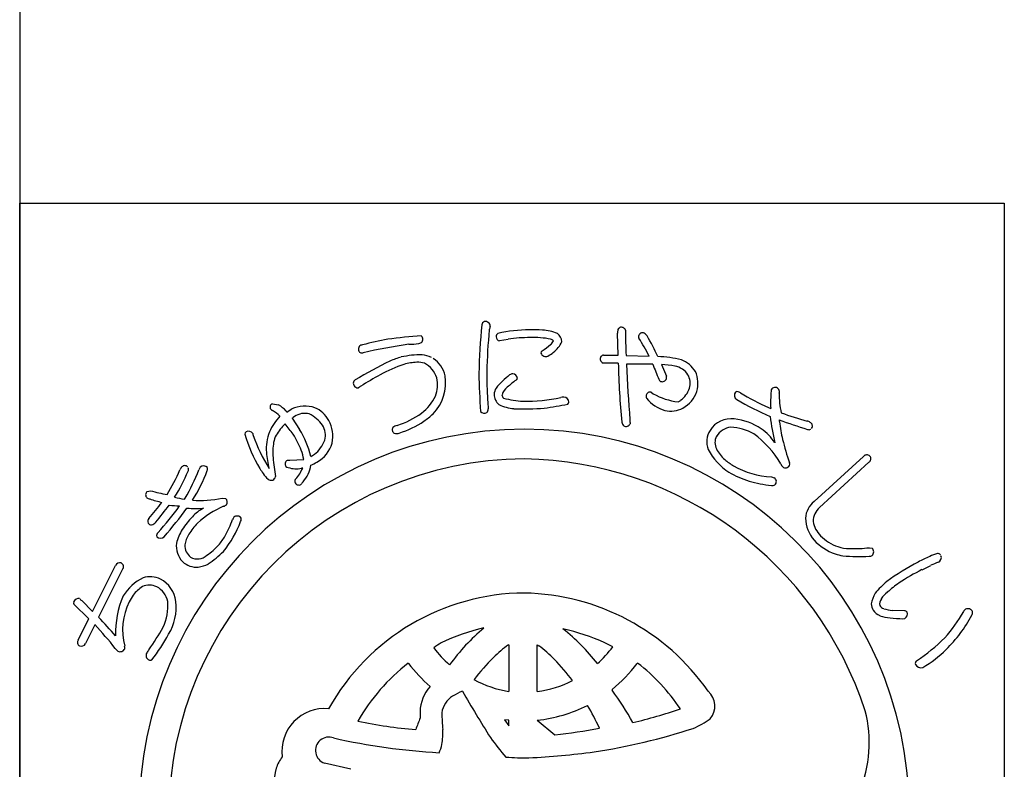
# Model space of a CAD drawing. Units: inches. Extents: x -193 to 367, y -53 to 333.
# Drawn here: x -193 to -164, y -33 to -11 of the extents above; entities that cross this region are included whole.
import ezdxf

# ---------------------------------------------------------------- set-up
doc = ezdxf.new("R2010")
doc.units = ezdxf.units.IN
doc.header["$MEASUREMENT"] = 0
doc.layers.add('図枠', color=7, linetype='Continuous')
doc.layers.add('図枠-ﾏｰｸ', color=251, linetype='Continuous')

# ---------------------------------------------------------------- blocks, each defined once
blk = doc.blocks.new('A$C5C304B90')
at = {"layer": '図枠-ﾏｰｸ', "color": 251}
for p, q in [((2.829, 13.732), (2.816, 14.376)), ((-0.659, 14.159), (-0.41, 14.201)), ((2.403, 13.732), (2.829, 13.732)), ((3.067, 13.723), (3.745, 13.707)), ((2.48, 13.495), (2.39, 13.499)), ((2.837, 13.493), (2.48, 13.495)), ((4.112, 13.452), (4.256, 13.109)), ((-4.785, 12.79), (-4.811, 12.769)), ((3.806, 12.638), (3.86, 12.596)), ((-7.351, 12.301), (-7.167, 12.266)), ((7.258, 12.192), (7.325, 12.161)), ((-6.945, 12.087), (-6.934, 12.075)), ((-6.934, 12.075), (-6.924, 12.057)), ((-6.924, 12.057), (-6.886, 12.085)), ((-6.886, 12.085), (-6.783, 12.147)), ((-6.699, 11.921), (-6.735, 11.898)), ((-6.773, 11.871), (-6.549, 11.543)), ((8.604, 9.417), (10.058, 10.75)), ((-6.915, 10.634), (-6.842, 10.641)), ((-6.842, 10.641), (-6.428, 10.659)), ((10.217, 10.577), (8.764, 9.245)), ((-6.458, 10.406), (-6.491, 10.403)), ((7.347, 10.145), (7.427, 10.118)), ((-11.038, 9.712), (-10.938, 9.737)), ((-9.944, 9.494), (-9.923, 9.52)), ((-8.835, 9.52), (-8.729, 9.513)), ((10.234, 8.059), (10.314, 8.045)), ((11.782, 7.412), (12.043, 7.54)), ((-12.647, 6.184), (-11.972, 7.532)), ((-11.762, 7.428), (-12.472, 6.011)), ((-12.757, 5.966), (-13.199, 6.393)), ((-12.969, 6.501), (-12.647, 6.184)), ((11.262, 6.202), (10.911, 6.214)), ((-13.069, 5.341), (-12.757, 5.966)), ((11.218, 5.966), (11.275, 5.975)), ((-12.581, 5.792), (-12.859, 5.236)), ((2.675, 5.137), (2.438, 5.259)), ((-0.397, 5.202), (-0.391, 5.202)), ((-0.391, 5.202), (-0.391, 3.822)), ((0.445, 3.822), (0.445, 5.202)), ((0.445, 5.202), (0.496, 5.171)), ((-3.343, 4.652), (-3.352, 4.659)), ((3.407, 4.659), (3.397, 4.652)), ((-0.391, 3.822), (-0.395, 3.822)), ((0.45, 3.822), (0.445, 3.822)), ((2.652, 3.88), (2.657, 3.861)), ((-0.512, 2.992), (-0.391, 2.812)), ((-0.392, 2.978), (-0.512, 2.992)), ((-0.391, 2.978), (-0.392, 2.978)), ((-0.391, 2.812), (-0.391, 2.978)), ((0.445, 2.978), (0.965, 2.546)), ((0.446, 2.978), (0.445, 2.978)), ((-5.038, 1.531), (-5.818, 1.712))]:
    blk.add_line(p, q, dxfattribs=at)
for centre, radius, start, end in [((16.748, 12.782), 18.023, 174.1168, 178.6999), ((-1.066, 14.616), 0.115, 113.287, 173.7253), ((-1.087, 14.569), 0.155, 6.014, 99.0848), ((-0.269, 14.344), 0.707, 160.0367, 169.1992), ((2.928, 14.442), 0.113, 62.7149, 167.1343), ((2.95, 14.449), 0.0983, 11.6658, 72.1041), ((-0.907, -10.467), 24.856, 94.7527, 97.0445), ((-3.041, 14.201), 0.121, 269.6136, 17.6999), ((-3.063, 14.198), 0.143, 15.9188, 47.7972), ((14.367, 12.953), 15.406, 174.3251, 178.9082), ((-0.643, 14.274), 0.118, 123.3352, 181.6321), ((-0.655, 14.264), 0.106, 176.8904, 268.02), ((0.305, 9.813), 4.67, 91.0704, 102.52), ((0.227, 10.166), 4.084, 89.8047, 98.9671), ((0.238, 9.666), 4.816, 85.658, 90.2411), ((0.315, 11.223), 3.029, 79.9456, 91.3952), ((0.529, 13.057), 1.414, 68.7109, 87.0066), ((0.842, 14.109), 0.332, 3.3668, 52.9965), ((3.387, 14.41), 0.571, 174.2253, 183.3877), ((21.706, 14.63), 18.661, 180.4959, 182.7877), ((3.506, 14.278), 0.0754, 167.7606, 217.3903), ((3.554, 14.264), 0.125, 67.4803, 166.29), ((-2.972, 10.241), 7.558, 27.2969, 31.88), ((3.392, 14.074), 0.371, 37.321, 55.6166), ((-3.732, 10.071), 8.539, 25.0938, 29.6768), ((-4.696, 13.911), 0.123, 88.8959, 196.9822), ((-2.229, 4.891), 9.47, 100.5064, 105.0894), ((-0.914, -2.864), 17.088, 98.147, 102.73), ((-3.303, 15.287), 1.235, 268.4857, 282.2202), ((-1.63, 16.971), 3.829, 305.5211, 310.1041), ((0.704, 14.244), 0.24, 303.4047, 337.5277), ((0.821, 14.079), 0.128, 34.6116, 79.8514), ((0.497, 14.411), 0.733, 305.4855, 337.364), ((-4.716, 13.899), 0.102, 193.7776, 290.6886), ((-2.252, 9.439), 4.435, 107.1144, 111.6975), ((-2.909, 10.628), 3.118, 90.5477, 101.9973), ((-3.084, 12.749), 1.008, 65.6733, 81.69), ((-3.052, 12.964), 0.802, 11.609, 56.8487), ((0.639, 13.788), 0.0807, 123.7268, 175.5379), ((0.699, 13.838), 0.147, 197.4185, 294.3294), ((0.387, 14.438), 0.822, 296.8996, 310.6341), ((2.436, 13.621), 0.13, 148.6033, 249.2974), ((2.406, 13.634), 0.0986, 91.8859, 145.8689), ((3.762, 9.304), 4.395, 77.7165, 86.8789), ((2.533, 0.528), 14.529, 116.2441, 120.8272), ((-1.92, 8.942), 4.778, 109.0155, 118.1779), ((-3.027, 11.901), 1.623, 92.3644, 106.0989), ((-3.078, 12.825), 0.697, 72.9653, 91.261), ((-3.207, 12.843), 0.729, 17.6022, 62.842), ((24.544, 13.939), 21.712, 181.1762, 185.7593), ((3.502, -5.923), 19.39, 88.9594, 91.2512), ((44.04, 15.162), 40.996, 182.3766, 184.6684), ((15.002, 17.662), 11.912, 200.6343, 202.9261), ((4.105, 11.462), 1.99, 78.3667, 89.8163), ((4.392, 12.826), 0.596, 33.6242, 78.8639), ((4.331, 12.751), 0.923, 32.528, 66.651), ((-0.211, 5.841), 8.319, 118.4687, 123.0517), ((-3.546, 12.912), 1.297, 315.4876, 9.4705), ((-3.405, 12.849), 0.918, 339.3999, 13.523), ((26.799, 13.806), 28.076, 181.2552, 183.547), ((9.391, 13.127), 10.427, 179.3413, 183.9244), ((1.847, 10.454), 3.486, 129.347, 138.5094), ((-0.26, 13.019), 0.167, 94.2753, 128.3984), ((-0.277, 13.045), 0.141, 1.002, 88.2077), ((4.141, 13.072), 0.12, 345.7091, 17.5876), ((4.433, 12.904), 0.52, 343.7879, 29.0277), ((4.345, 12.902), 0.839, 343.5052, 24.3211), ((-4.859, 12.908), 0.111, 118.7654, 181.3344), ((-4.828, 12.91), 0.142, 182.0126, 277.0106), ((-4.698, 12.7), 0.125, 113.4045, 133.9756), ((-0.281, 12.508), 0.547, 152.1609, 172.732), ((-0.194, 12.452), 0.41, 125.4815, 164.0737), ((1.001, 11.289), 2.072, 124.5924, 133.7549), ((-0.209, 13.063), 0.0752, 296.1468, 347.9578), ((4.137, 13.055), 0.111, 197.5617, 240.5936), ((4.129, 13.086), 0.136, 250.1871, 341.3168), ((7.456, 12.654), 0.129, 29.8684, 139.7661), ((-3.776, 13.121), 1.367, 306.7999, 334.171), ((-0.441, 12.577), 0.382, 179.8942, 231.7052), ((-0.437, 12.579), 0.153, 185.4723, 226.2882), ((0.045, 17.976), 5.603, 269.8622, 281.3118), ((1.314, 11.774), 0.729, 96.5893, 103.4628), ((1.222, 12.341), 0.157, 1.8445, 87.0676), ((3.771, 12.517), 0.119, 162.7638, 208.0036), ((3.771, 12.527), 0.116, 72.7001, 167.6981), ((4.821, 14.311), 1.966, 240.7409, 263.5833), ((4.222, 13.002), 0.751, 306.9338, 341.0569), ((4.284, 12.97), 0.919, 299.6776, 340.4935), ((6.421, 12.555), 0.164, 146.2939, 233.4995), ((6.34, 12.526), 0.132, 45.8204, 114.7141), ((10.417, 19.287), 7.766, 239.1221, 245.9955), ((11.611, 12.331), 4.289, 175.3985, 182.2719), ((7.454, 12.667), 0.119, 144.042, 175.9205), ((7.438, 12.656), 0.144, 342.367, 25.3988), ((10.01, 12.58), 2.436, 179.22, 192.9545), ((-7.314, 12.203), 0.106, 110.6852, 215.1046), ((-7.695, 11.386), 1.026, 43.0701, 59.0868), ((-6.391, 11.246), 0.983, 72.7311, 113.547), ((-6.465, 11.377), 0.887, 29.228, 65.5891), ((5.553, 12.686), 6.571, 182.3788, 184.6705), ((-0.124, 13.43), 1.279, 244.3339, 264.905), ((0.139, 14.804), 2.433, 253.732, 267.4665), ((-1.871, 29.584), 17.595, 278.2592, 280.551), ((1.274, 12.359), 0.106, 316.7279, 353.089), ((4.526, 13.166), 1.112, 219.3757, 253.4988), ((4.355, 12.833), 0.536, 297.2555, 306.418), ((10.935, 20.381), 9.198, 239.9099, 246.7833), ((-6.007, 10.856), 1.555, 136.1087, 156.6798), ((-7.322, 12.201), 0.098, 216.8274, 255.4195), ((-8.095, 10.927), 1.396, 46.1405, 57.5901), ((-6.975, 12.198), 0.384, 301.8263, 308.6997), ((-6.394, 11.492), 0.526, 75.7832, 125.4129), ((-6.76, 11.03), 1.091, 35.6308, 63.0019), ((-4.452, 14.084), 2.543, 287.7184, 306.0141), ((-4.089, 13.565), 2.144, 304.0538, 313.2162), ((-1.11, 12.194), 0.169, 227.9332, 294.7302), ((-1.131, 12.141), 0.136, 312.2505, 4.0616), ((0.079, 19.609), 7.461, 267.5678, 274.4413), ((4.378, 12.846), 0.765, 257.325, 298.1409), ((17.119, 13.207), 9.893, 187.4254, 192.0084), ((11.057, 21.43), 10, 249.9949, 254.578), ((-5.722, 10.448), 1.779, 134.9626, 148.6971), ((-14.52, 5.51), 9.761, 37.1218, 39.4136), ((-6.313, 11.381), 0.524, 343.3363, 32.966), ((-6.537, 11.344), 0.966, 348.0309, 28.8468), ((-3.625, 11.415), 0.252, 102.1217, 134.0001), ((-4.503, 14.188), 2.892, 287.9068, 303.9235), ((3.091, 11.764), 0.148, 181.4569, 231.0866), ((3.064, 11.758), 0.128, 238.832, 339.5261), ((4.589, 11.817), 1.409, 179.6418, 184.2248), ((6.164, 11.121), 0.74, 83.082, 147.7707), ((6.226, 11.023), 0.591, 97.8709, 147.5006), ((6.086, 10.111), 1.5, 60.3796, 87.7507), ((6.037, 10.08), 1.789, 55.7019, 83.073), ((15.047, 32.378), 21.867, 250.0254, 252.3171), ((7.956, 11.826), 0.379, 179.921, 189.0834), ((11.93, 12.291), 4.379, 186.8867, 193.7601), ((8.341, 11.524), 0.272, 57.2886, 77.8597), ((8.436, 11.647), 0.118, 323.0731, 63.7672), ((0.068, 0.204), 11.345, 89.9958, 179.9958), ((-8.07, 11.404), 0.0891, 126.3718, 178.1828), ((-4.35, 12.458), 3.952, 195.4279, 211.4446), ((-8.054, 11.343), 0.149, 34.52, 117.7472), ((-7.182, 11.566), 0.762, 190.4652, 195.0482), ((-2.821, 13.207), 5.418, 199.8331, 211.2827), ((-6.237, 10.977), 1.295, 157.5882, 184.9593), ((-6.62, 11.043), 0.704, 152.0902, 170.3859), ((-9.531, 9.693), 3.275, 22.2818, 31.4442), ((-8.846, 10.123), 2.7, 13.4369, 31.7326), ((-3.724, 11.533), 0.0992, 140.3703, 198.6672), ((-3.715, 11.526), 0.106, 193.653, 243.2827), ((-3.696, 11.695), 0.272, 255.7026, 287.581), ((0.06, 0.197), 11.353, 0.7824, 89.9569), ((6.118, 11.17), 0.675, 149.2164, 198.8461), ((6.093, 11.156), 0.41, 153.2281, 207.211), ((5.042, 9.014), 2.992, 30.5062, 53.3486), ((6.47, 10.602), 1.115, 29.3422, 58.9698), ((8.446, 11.647), 0.111, 248.4232, 302.4062), ((-5.469, 10.859), 1.87, 170.7143, 184.4489), ((-6.599, 11.485), 0.828, 305.713, 342.0741), ((-6.489, 11.398), 0.932, 298.9131, 344.1529), ((16.333, 13.43), 8.928, 194.1411, 198.7241), ((-3.561, 11.269), 3.988, 185.8121, 192.6856), ((-7.609, 10.493), 1.192, 7.9934, 21.7279), ((-6.957, 12.081), 1.522, 299.0023, 303.5853), ((7.166, 11.875), 1.922, 208.6888, 236.0599), ((6.817, 11.561), 1.239, 208.5514, 226.8471), ((10.154, 10.665), 0.129, 45.4996, 138.5704), ((10.161, 10.678), 0.115, 298.9189, 43.3383), ((0.143, 0.128), 10.55, 90.4044, 179.5789), ((-9.934, 10.363), 0.116, 40.7502, 139.5599), ((-9.375, 10.319), 0.15, 43.8607, 133.0353), ((-0.297, 11.336), 7.064, 185.0451, 189.6282), ((-6.854, 10.525), 0.124, 119.0864, 214.0844), ((-6.873, 10.543), 0.121, 226.119, 264.7112), ((-7.183, 10.639), 0.974, 319.2038, 351.0823), ((-6.72, 11.673), 1.286, 292.8377, 302.0001), ((-0.118, -0.073), 10.753, 18.0294, 89.0081), ((7.246, 12.205), 2.006, 230.5033, 239.6658), ((7.464, 12.598), 2.455, 239.8958, 267.2669), ((7.91, 10.652), 0.314, 202.2601, 222.8312), ((7.759, 10.556), 0.142, 235.9028, 327.0324), ((7.716, 10.521), 0.168, 345.5027, 15.1304), ((-16.305, 13.136), 6.825, 329.0339, 335.9074), ((-13.836, 11.908), 4.306, 326.8002, 338.2498), ((-9.85, 10.276), 0.236, 136.5728, 161.682), ((-13.885, 11.954), 4.65, 328.4294, 339.879), ((-9.927, 10.369), 0.107, 328.3565, 22.3394), ((-13.107, 11.709), 4.075, 326.5002, 340.2347), ((-9.268, 10.264), 0.266, 141.9006, 160.1962), ((-9.38, 10.383), 0.119, 334.5622, 19.8019), ((-5.784, 11.561), 2.261, 210.9975, 215.5806), ((-7.098, 10.557), 0.61, 210.7453, 231.3163), ((-7.411, 10.187), 0.153, 298.0278, 347.6574), ((-6.653, 11.102), 0.718, 251.1584, 283.0368), ((-7.702, 10.96), 1.361, 320, 336.0167), ((8.021, 13.868), 4.073, 241.7367, 250.8991), ((-7.384, 10.187), 0.142, 227.9196, 288.3579), ((-6.606, 10.014), 0.0888, 127.1538, 193.9507), ((-6.578, 10.024), 0.118, 195.4358, 303.5221), ((-5.511, 9.123), 1.283, 136.7272, 141.3103), ((7.806, 14.062), 4.195, 254.5471, 263.7095), ((7.379, 10.019), 0.131, 255.87, 303.3091), ((7.361, 10.005), 0.131, 313.2387, 59.4989), ((-10.969, 9.618), 0.116, 126.3822, 228.9462), ((-9.288, 15.751), 6.236, 254.6562, 259.2392), ((-10.953, 9.633), 0.137, 227.8411, 266.4333), ((-16.736, 13.96), 7.643, 318.7391, 323.3221), ((-9.519, 13.885), 4.62, 251.8096, 256.3927), ((-16.854, 13.959), 7.957, 319.6935, 324.2766), ((-20.223, 16.846), 12.645, 318.7207, 323.3037), ((-9.96, 13.166), 3.877, 263.5778, 268.1609), ((-9.735, 11.319), 1.838, 254.3126, 263.475), ((-9.458, 12.205), 2.756, 264.7704, 283.0661), ((-7.634, 6.638), 2.884, 113.6067, 131.9023), ((-8.853, 9.486), 0.216, 287.2047, 312.3139), ((-8.827, 9.407), 0.144, 325.983, 47.2009), ((9.027, 8.882), 0.682, 128.2955, 175.7346), ((-20.719, 17.175), 13.451, 319.189, 323.7721), ((-9.599, 12.248), 3.034, 264.9132, 274.0757), ((-8.855, 8.207), 1.144, 117.5187, 138.0898), ((-8.389, 8.851), 0.143, 34.1815, 132.9912), ((9.161, 8.813), 0.587, 132.5966, 177.8363), ((-10.888, 8.835), 0.133, 140.5861, 201.0244), ((-10.901, 8.873), 0.141, 217.6092, 267.2389), ((-10.984, 8.986), 0.264, 286.7622, 318.6406), ((-7.975, 7.284), 2.417, 135.752, 147.2017), ((-7.623, 7.032), 2.612, 137.8649, 147.0274), ((-11.3, 9.966), 3.219, 321.1406, 339.4363), ((-11.647, 9.986), 3.306, 331.4919, 340.6543), ((-7.969, 8.576), 0.641, 143.7472, 150.6207), ((-8.387, 8.901), 0.12, 326.9568, 14.396), ((9.471, 8.993), 1.126, 183.074, 219.4351), ((9.289, 8.94), 0.722, 188.3403, 226.9324), ((-10.658, 8.418), 0.106, 125.9713, 199.0229), ((-8.663, 7.788), 1.567, 149.0666, 165.0833), ((-9.103, 8.011), 0.838, 148.1265, 170.9689), ((9.655, 9.209), 1.172, 222.8195, 252.4472), ((-10.649, 8.499), 0.16, 226.5209, 313.7265), ((-9.529, 8.109), 0.654, 172.7254, 224.5364), ((-9.492, 8.128), 0.439, 178.0378, 232.0208), ((-10.156, 9.206), 1.621, 302.6387, 318.6554), ((-10.198, 9.254), 1.684, 318.4003, 329.8499), ((9.807, 9.473), 1.698, 224.7479, 249.8571), ((-9.56, 8.124), 0.397, 239.4943, 314.6064), ((-11.307, 10.569), 3.633, 304.6267, 313.7891), ((9.835, 9.741), 1.959, 251.7961, 258.6696), ((9.684, 9.288), 1.256, 252.2991, 268.3158), ((9.723, 12.932), 4.9, 269.1132, 275.9867), ((10.206, 7.938), 0.152, 313.683, 44.8126), ((12.392, 7.128), 0.774, 101.4211, 119.7168), ((12.241, 7.779), 0.109, 41.8296, 91.4593), ((-11.847, 7.479), 0.136, 73.5972, 156.8243), ((-11.853, 7.501), 0.117, 321.2524, 67.5126), ((-9.577, 8.092), 0.608, 226.6304, 274.0695), ((-9.777, 8.74), 1.278, 280.9731, 294.7077), ((9.929, 14.279), 6.477, 265.7568, 272.6303), ((10.229, 7.992), 0.183, 269.2856, 296.6567), ((14.797, 1.584), 6.813, 117.3393, 126.5017), ((13.899, 3.473), 4.723, 113.5965, 118.1795), ((14.399, 2.05), 5.975, 110.9306, 113.2223), ((12.201, 7.766), 0.15, 295.0106, 22.2162), ((14.7, 1.595), 6.509, 116.6414, 123.5148), ((-10.513, 5.881), 1.447, 116.6017, 148.4802), ((-10.959, 6.421), 0.78, 66.37, 104.9622), ((-11.043, 6.385), 0.849, 6.0485, 62.1935), ((12.279, 5.2), 2.412, 129.5153, 140.9649), ((12.65, 4.728), 2.765, 123.9534, 133.1159), ((-10.533, 5.939), 1.171, 123.4012, 141.6969), ((-10.975, 6.437), 0.521, 65.5011, 112.9402), ((-11.068, 6.34), 0.649, 11.9791, 61.6088), ((0.112, 0.07), 6.654, 90.3738, 150.8121), ((-0.064, -0.037), 6.763, 34.8922, 88.8751), ((11.323, 6.191), 1.058, 150.0877, 168.3834), ((11.204, 6.16), 0.735, 127.0637, 147.6348), ((-13.126, 6.435), 0.0845, 158.4112, 210.2223), ((-13.058, 6.403), 0.16, 79.3881, 156.5483), ((-12.923, 6.606), 0.114, 203.4382, 246.4701), ((-9.225, 5.549), 2.746, 156.6476, 181.7568), ((-9.882, 5.635), 1.881, 153.7906, 194.6065), ((-10.269, 5.834), 1.446, 144.9299, 154.0924), ((-11.937, 6.348), 1.51, 335.1835, 4.8112), ((-11.68, 6.291), 1.493, 328.4878, 7.08), ((10.777, 6.445), 0.492, 184.7161, 207.5585), ((10.794, 6.398), 0.261, 143.7053, 188.945), ((10.769, 6.544), 0.538, 217.3709, 244.742), ((10.737, 6.489), 0.24, 212.9896, 249.3507), ((10.958, 7.159), 0.946, 251.188, 267.2047), ((11.267, 6.113), 0.0897, 32.5418, 92.9801), ((11.211, 6.103), 0.143, 296.4376, 23.6432), ((8.885, 8.554), 4.759, 318.6042, 330.0538), ((13.133, 6.135), 0.132, 122.3364, 160.9286), ((13.134, 6.113), 0.151, 25.0688, 118.1396), ((13.104, 6.156), 0.168, 328.5748, 7.167), ((-25.882, -6.798), 18.544, 41.3952, 43.687), ((10.892, 6.969), 0.978, 248.8553, 267.1509), ((11.357, 10.664), 4.7, 263.7209, 268.304), ((9.745, 7.909), 3.956, 313.9909, 332.2866), ((-21.032, -2.066), 11.541, 38.3338, 42.9168), ((-19.037, 10.644), 9.8, 325.2192, 329.8022), ((0.057, 0.24), 5.58, 102.1936, 115.9281), ((2.861, 0.955), 6.19, 130.0449, 143.7794), ((-0.22, -0.675), 6.502, 65.8668, 77.3164), ((-2.541, 0.946), 6.029, 37.8256, 51.5602), ((-12.982, 5.268), 0.113, 140.1918, 244.6112), ((-12.98, 5.288), 0.132, 247.3448, 336.5193), ((-15.369, 8.215), 5.651, 322.2381, 331.4006), ((1.25, -0.257), 6.604, 123.3733, 125.665), ((8.65, 9.212), 5.381, 303.545, 314.9946), ((-11.787, 5.203), 0.222, 209.9323, 239.5599), ((-11.835, 5.144), 0.148, 244.1236, 335.2533), ((-11.863, 5.117), 0.166, 347.8073, 15.1784), ((-10.932, 4.885), 0.141, 147.7314, 246.5411), ((-10.244, 4.48), 0.939, 142.3636, 149.237), ((0.105, 7.193), 3.415, 217.6079, 229.0576), ((2.494, 1.312), 4.847, 126.6208, 133.4942), ((-1.789, 2.105), 3.824, 44.1406, 53.303), ((-0.632, 7.722), 4.198, 312.831, 321.9935), ((10.262, 7.246), 3.122, 299.6003, 315.617), ((-10.944, 4.826), 0.0833, 238.0859, 300.6549), ((0.144, 0.135), 5.717, 127.6893, 150.5316), ((0.371, 7.478), 4.667, 217.2689, 228.7185), ((4.328, -0.259), 7.253, 135.4628, 142.3362), ((-3.973, 0.009), 6.851, 37.1286, 44.0021), ((-0.18, 7.357), 4.484, 309.1561, 322.8906), ((-0.151, 0.073), 5.804, 33.901, 52.1966), ((11.707, 4.637), 0.123, 132.971, 189.116), ((11.747, 4.707), 0.184, 208.7732, 287.9687), ((0.186, 7.161), 3.389, 241.834, 260.1296), ((-0.031, 7.208), 3.421, 278.0837, 296.3794), ((-1.794, 3.178), 1.21, 139.0479, 177.6401), ((-0.989, 1.975), 2.01, 112.4389, 121.6013), ((32.833, 23.842), 39.96, 210.0487, 212.3404), ((-4.975, -1.692), 9.438, 29.1655, 36.0389), ((5.099, 3.396), 0.581, 319.4222, 48.5968), ((-1.671, 3.092), 0.701, 121.9828, 171.6125), ((-5.813, 2.06), 1.26, 84.7371, 187.3011), ((1.573, 3.267), 4.576, 180.4907, 182.7825), ((3.78, 3.359), 6.146, 181.5336, 186.1167), ((-0.011, 7.29), 4.336, 276.0415, 296.6126), ((-6.212, -1.296), 9.407, 25.4552, 30.0383), ((-1.075, 20.601), 18.219, 283.7848, 288.3678), ((6.609, 2.318), 3.621, 336.3994, 14.9916), ((-1.94, 17.009), 14.356, 258.3728, 265.2462), ((5.489, -0.441), 9.174, 157.6728, 159.9645), ((3.892, 5.34), 2.847, 293.9071, 305.3567), ((-4.17, 2.595), 1.841, 349.6683, 3.4028), ((-0.9, 19.1), 16.659, 276.4282, 281.0113), ((-0.739, 20.63), 18.805, 278.7538, 287.9162), ((-5.688, 2.084), 0.395, 69.544, 250.6842), ((-1.283, 21.623), 19.638, 257.4519, 266.6144), ((4.083, 5.973), 6.116, 214.9854, 221.8588), ((-3.274, 2.444), 0.933, 332.8944, 348.911), ((-1.034, 25.962), 24.125, 272.9374, 277.5205), ((-6.097, 1.18), 1.205, 143.3021, 161.5978), ((0.15, 10.305), 8.437, 265.7711, 270.3541), ((-6.068, 1.224), 1.22, 163.9786, 211.4178)]:
    blk.add_arc(centre, radius, start, end, dxfattribs=at)
blk = doc.blocks.new('A$C4581036F')
at = {"layer": '図枠'}
blk.add_lwpolyline([(-0.04, 36.152), (28.96, 36.152), (28.96, 0.152), (-0.04, 0.152)], close=True, dxfattribs=at)
at = {"layer": '図枠-ﾏｰｸ'}
blk.add_blockref('A$C5C304B90', (14.754, 17.947), dxfattribs=at)

msp = doc.modelspace()

# ---------------------------------------------------------------- linework, layer by layer
at = {"layer": '図枠', "color": 7}
msp.add_lwpolyline([(-192.665, -52.565), (367.335, -52.565), (367.335, 333.435), (-192.665, 333.435)], close=True, dxfattribs=at)

# ---------------------------------------------------------------- block references
at = {"layer": '図枠'}
msp.add_blockref('A$C4581036F', (-192.625, -52.718), dxfattribs=at)

doc.saveas('drawing.dxf')
